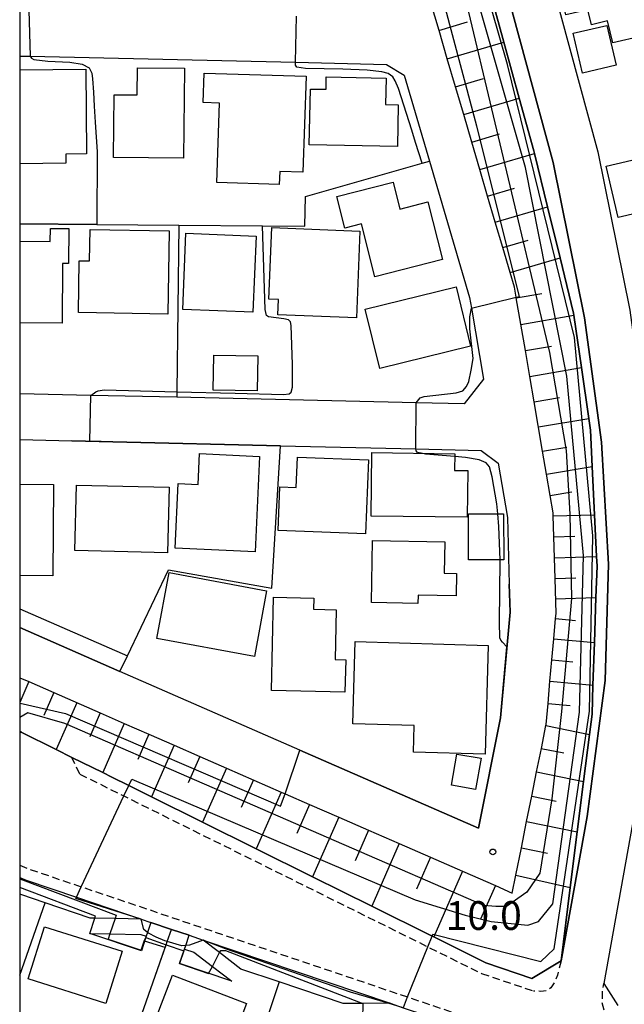
# Model space of a CAD drawing. Extents: x -28000 to -26000, y 97500 to 99000.
# Drawn here: x -28000 to -27921, y 98743 to 98871 of the extents above; entities that cross this region are included whole.
import ezdxf
from ezdxf.enums import TextEntityAlignment as Align

# ---------------------------------------------------------------- set-up
doc = ezdxf.new("R2010")
doc.units = 0
doc.linetypes.add('221300', pattern=[1.5, 1, -0.5])
for name, color, linetype in [('2101000', 7, 'Continuous'), ('2213000', 7, '221300'), ('3001000', 4, 'Continuous'), ('6101110', 6, 'Continuous'), ('6101120', 6, 'Continuous'), ('6101990', 6, 'Continuous'), ('6110000', 1, '611000'), ('6110110', 1, '611011'), ('6110120', 1, 'Continuous'), ('6130000', 3, '613000'), ('7101000', 2, 'Continuous'), ('7101001', 8, 'Continuous'), ('7102000', 6, 'Continuous'), ('7102001', 8, 'Continuous'), ('7312000', 1, 'Continuous'), ('999', 7, 'Continuous')]:
    doc.layers.add(name, color=color, linetype=linetype)
doc.styles.add('PlotAnnotation', font='MS Gothic.ttf')
doc.linetypes.add('611000', pattern='A,1,[3,dmdr.shx,S=0.2,R=0,X=0,Y=0],1', length=2)
doc.linetypes.add('611011', pattern='A,1,[3,dmdr.shx,S=0.2,R=0,X=0,Y=0],1', length=2)
doc.linetypes.add('613000', pattern='A,1,-0.75,[1,dmdr.shx,S=0.15,R=0,X=0,Y=0],-0.75,1', length=3.5)

# ---------------------------------------------------------------- blocks, each defined once
blk = doc.blocks.new('731200')
at = {"layer": '7312000'}
blk.add_circle((0, 0), 0.15, dxfattribs=at)

msp = doc.modelspace()

# ---------------------------------------------------------------- linework, layer by layer
at = {"layer": '2101000', "flags": 128}
for points in [[(-28000, 98778.45), (-27999.79, 98778.3), (-27995.22, 98776.03), (-27993.18, 98775.01), (-27989.16, 98773.02), (-27987.98, 98772.44), (-27985.75, 98771.33), (-27982.79, 98769.86), (-27976.11, 98766.55), (-27969.1, 98763.07), (-27961.75, 98759.42), (-27954.03, 98755.59), (-27946.15, 98751.68), (-27945.93, 98751.57), (-27939.13, 98748.19), (-27933.11, 98746.15), (-27929.31, 98748.44), (-27925.9, 98767.28), (-27923.53, 98785.03), (-27923.09, 98800.24), (-27924.04, 98816.17), (-27926.25, 98832.4), (-27930.35, 98852.67), (-27940.92, 98891.67)], [(-27934.12, 98889.49), (-27924.5, 98854.05), (-27920.33, 98833.4), (-27918.06, 98816.75), (-27917.08, 98800.34), (-27917.55, 98784.54), (-27918.14, 98780.12), (-27919.86, 98767.15), (-27919.97, 98766.35), (-27923.74, 98745.49), (-27921.89, 98742.61)], [(-28000, 98785.41), (-27998.81, 98784.9), (-27995.53, 98783.46), (-27989.48, 98780.82), (-27986.34, 98779.45), (-27983.13, 98778.04), (-27979.84, 98776.6), (-27976.47, 98775.13), (-27973.01, 98773.62), (-27965.85, 98770.49), (-27965.35, 98770.27), (-27962.14, 98768.87), (-27958.34, 98767.21), (-27954.44, 98765.5), (-27950.45, 98763.76), (-27946.36, 98761.97), (-27942.17, 98760.14), (-27937.88, 98758.27), (-27935.67, 98757.3), (-27935.2, 98759.63), (-27934.49, 98763.2), (-27933.8, 98766.63), (-27933.14, 98769.94), (-27932.5, 98773.12), (-27931.88, 98776.19), (-27931.29, 98779.15), (-27931.26, 98779.32), (-27931.01, 98782.04), (-27930.75, 98784.94), (-27930.5, 98787.75), (-27930.26, 98790.48), (-27930.02, 98793.14), (-27929.96, 98793.78), (-27930.09, 98798.36), (-27930.16, 98801.07), (-27930.24, 98803.82), (-27930.32, 98806.54), (-27930.33, 98806.94), (-27930.72, 98809.2), (-27931.2, 98812), (-27931.71, 98814.98), (-27932.82, 98821.42), (-27933.39, 98824.75), (-27933.97, 98828.12), (-27935.15, 98834.99), (-27935.16, 98835.07), (-27935.39, 98836.39), (-27935.95, 98838.29), (-27936.91, 98841.55), (-27937.89, 98844.88), (-27938.89, 98848.28), (-27939.91, 98851.77), (-27940.96, 98855.33), (-27942.02, 98858.93), (-27943.09, 98862.56), (-27944.16, 98866.22), (-27945.24, 98869.91), (-27946.34, 98873.64)], [(-28000, 98866.57), (-27998.61, 98866.54), (-27963.97, 98865.75), (-27952.11, 98865.48), (-27949.78, 98864.07)], [(-27949.78, 98864.07), (-27946.47, 98852.83), (-27941.24, 98835.03), (-27941, 98833.63), (-27939.42, 98824.4), (-27941.94, 98821.15), (-27948.22, 98821.29), (-27979.5, 98822.02), (-27990.71, 98822.27), (-28000, 98822.49)], [(-28000, 98816.49), (-27993.19, 98816.33), (-27987.85, 98816.21), (-27965.96, 98815.7), (-27948.28, 98815.29), (-27939.74, 98815.09), (-27937.53, 98813.43), (-27936.31, 98806.34), (-27936.07, 98797.6), (-27935.96, 98793.96), (-27937.2, 98780.18), (-27940.09, 98765.78), (-27963.4, 98775.97), (-27986.91, 98786.24), (-28000, 98791.96)], [(-28000, 98759.32), (-27999.17, 98758.98), (-27992.6, 98756.76), (-27984.15, 98753.9), (-27982.86, 98753.47), (-27980.19, 98752.56), (-27977.88, 98751.78), (-27976.03, 98751.16), (-27951.61, 98742.91), (-27949.92, 98742.33), (-27947.01, 98741.35), (-27943.77, 98740.26), (-27941.87, 98739.62), (-27934.3, 98737.06), (-27931.92, 98734.01)]]:
    msp.add_lwpolyline(points, dxfattribs=at)
at = {"layer": '2213000', "flags": 128}
for points in [[(-27992.15, 98772.83), (-27993.18, 98775.01)], [(-27992.15, 98772.83), (-27986.39, 98769.97), (-27946.71, 98750.28), (-27939.7, 98746.8)], [(-28000, 98760.94), (-27998.64, 98760.38), (-27991.96, 98758.12), (-27949.36, 98743.73), (-27932.87, 98738.16)], [(-27929.31, 98748.44), (-27929.79, 98746.58), (-27930.16, 98745.64), (-27930.65, 98744.93), (-27931.19, 98744.54), (-27931.93, 98744.46), (-27932.89, 98744.5)], [(-27939.7, 98746.8), (-27932.89, 98744.5)], [(-27922.52, 98741.2), (-27923.35, 98741.5), (-27923.67, 98741.97), (-27923.92, 98742.97), (-27923.9, 98744.4), (-27923.74, 98745.49)]]:
    msp.add_lwpolyline(points, dxfattribs=at)
at = {"layer": '3001000', "flags": 128}
for points in [[(-27913.14, 98879.31), (-27911.19, 98870.92), (-27922.56, 98868.28), (-27923.23, 98871.14), (-27925.35, 98870.65), (-27925.8, 98872.6), (-27928.66, 98871.94), (-27929.49, 98875.51), (-27913.14, 98879.31)], [(-27922.12, 98865.37), (-27926.5, 98864.35), (-27927.71, 98869.55), (-27923.33, 98870.57), (-27922.12, 98865.37)], [(-27978.49, 98864.98), (-27978.62, 98853.22), (-27987.77, 98853.32), (-27987.68, 98861.51), (-27984.66, 98861.48), (-27984.62, 98865.04), (-27978.49, 98864.98)], [(-27962.6, 98863.92), (-27963.01, 98851.39), (-27966.05, 98851.49), (-27966.11, 98849.78), (-27974.26, 98850.05), (-27973.92, 98860.43), (-27976.03, 98860.49), (-27975.9, 98864.35), (-27962.6, 98863.92)], [(-27952.16, 98863.69), (-27952.22, 98860.24), (-27950.57, 98860.21), (-27950.68, 98854.74), (-27962.18, 98854.97), (-27962.04, 98862.26), (-27959.99, 98862.22), (-27959.96, 98863.84), (-27952.16, 98863.69)], [(-27907.49, 98851.61), (-27906.36, 98846.75), (-27915.88, 98844.53), (-27916.4, 98846.75), (-27921.84, 98845.48), (-27923.4, 98852.21), (-27907.41, 98855.94), (-27906.45, 98851.85), (-27907.49, 98851.61)], [(-27951.23, 98850.08), (-27950.34, 98846.59), (-27946.69, 98847.53), (-27944.77, 98839.99), (-27953.62, 98837.73), (-27955.38, 98844.64), (-27957.53, 98844.09), (-27958.58, 98848.21), (-27951.23, 98850.08)], [(-27980.48, 98843.76), (-27980.64, 98832.89), (-27992.34, 98833.07), (-27992.24, 98839.83), (-27990.87, 98839.81), (-27990.81, 98843.91), (-27980.48, 98843.76)], [(-27969.13, 98843.07), (-27969.54, 98833.12), (-27978.7, 98833.49), (-27978.3, 98843.44), (-27969.13, 98843.07)], [(-27955.57, 98843.72), (-27956.02, 98832.39), (-27966.28, 98832.8), (-27966.2, 98834.78), (-27967.45, 98834.83), (-27967.08, 98844.18), (-27955.57, 98843.72)], [(-27941.12, 98828.7), (-27952.97, 98825.79), (-27954.87, 98833.53), (-27943.02, 98836.44), (-27941.12, 98828.7)], [(-27974.74, 98822.95), (-27974.66, 98827.51), (-27968.89, 98827.41), (-27968.97, 98822.85), (-27974.74, 98822.95)], [(-27968.67, 98814.29), (-27969.26, 98801.85), (-27979.69, 98802.34), (-27979.3, 98810.78), (-27976.7, 98810.65), (-27976.51, 98814.66), (-27968.67, 98814.29)], [(-27954.46, 98813.85), (-27954.84, 98804.19), (-27966.25, 98804.64), (-27966.03, 98810.33), (-27963.9, 98810.25), (-27963.74, 98814.22), (-27954.46, 98813.85)], [(-27941.49, 98812.47), (-27941.58, 98806.36), (-27954.12, 98806.52), (-27954, 98814.8), (-27943.18, 98814.65), (-27943.21, 98812.48), (-27941.49, 98812.47)], [(-27980.5, 98810.29), (-27980.69, 98801.73), (-27992.79, 98802), (-27992.6, 98810.56), (-27980.5, 98810.29)], [(-27936.79, 98800.8), (-27941.39, 98800.79), (-27941.4, 98806.8), (-27936.8, 98806.81), (-27936.79, 98800.8)], [(-27942.94, 98799.01), (-27943, 98796.09), (-27947.98, 98796.18), (-27948, 98795.1), (-27954.08, 98795.21), (-27953.93, 98803.31), (-27944.47, 98803.14), (-27944.55, 98799.04), (-27942.94, 98799.01)], [(-27967.75, 98796.75), (-27969.35, 98788.17), (-27982.07, 98790.54), (-27980.47, 98799.13), (-27967.75, 98796.75)], [(-27957.43, 98787.76), (-27957.52, 98783.53), (-27967.1, 98783.74), (-27966.84, 98795.92), (-27961.61, 98795.81), (-27961.64, 98794.35), (-27958.68, 98794.28), (-27958.82, 98787.79), (-27957.43, 98787.76)], [(-27938.82, 98789.62), (-27939.23, 98775.44), (-27948.57, 98775.71), (-27948.47, 98779.16), (-27956.49, 98779.39), (-27956.18, 98790.12), (-27938.82, 98789.62)], [(-27939.75, 98774.89), (-27940.48, 98770.82), (-27943.62, 98771.38), (-27942.9, 98775.45), (-27939.75, 98774.89)], [(-27986.62, 98749.71), (-27988.76, 98742.9), (-27998.91, 98746.08), (-27996.78, 98752.89), (-27986.62, 98749.71)], [(-27970.38, 98742.88), (-27973.58, 98734.5), (-27983.25, 98738.18), (-27980.05, 98746.57), (-27970.38, 98742.88)]]:
    msp.add_lwpolyline(points, close=True, dxfattribs=at)
for points in [[(-28000, 98864.77), (-27991.35, 98864.85), (-27991.26, 98853.8), (-27993.98, 98853.77), (-27993.97, 98852.56), (-28000, 98852.51)], [(-28000, 98842.4), (-27996, 98842.35), (-27995.99, 98844.06), (-27993.59, 98844.03), (-27993.63, 98839.48), (-27994.39, 98839.48), (-27994.47, 98831.7), (-28000, 98831.75)], [(-28000, 98810.68), (-27995.57, 98810.64), (-27995.68, 98798.72), (-28000, 98798.77)]]:
    msp.add_lwpolyline(points, dxfattribs=at)
at = {"layer": '6101110', "flags": 128}
msp.add_lwpolyline([(-28000, 98785.41), (-27998.81, 98784.9), (-27995.53, 98783.46), (-27989.48, 98780.82), (-27986.34, 98779.45), (-27983.13, 98778.04), (-27979.84, 98776.6), (-27976.47, 98775.13), (-27973.01, 98773.62), (-27965.85, 98770.49), (-27965.35, 98770.27), (-27962.14, 98768.87), (-27958.34, 98767.21), (-27954.44, 98765.5), (-27950.45, 98763.76), (-27946.36, 98761.97), (-27942.17, 98760.14), (-27937.88, 98758.27), (-27935.67, 98757.3), (-27935.2, 98759.63), (-27934.49, 98763.2), (-27933.8, 98766.63), (-27933.14, 98769.94), (-27932.5, 98773.12), (-27931.88, 98776.19), (-27931.29, 98779.15), (-27931.26, 98779.32), (-27931.01, 98782.04), (-27930.75, 98784.94), (-27930.5, 98787.75), (-27930.26, 98790.48), (-27930.02, 98793.14), (-27929.96, 98793.78), (-27930.09, 98798.36), (-27930.16, 98801.07), (-27930.24, 98803.82), (-27930.32, 98806.54), (-27930.33, 98806.94), (-27930.72, 98809.2), (-27931.2, 98812), (-27931.71, 98814.98), (-27932.82, 98821.42), (-27933.39, 98824.75), (-27933.97, 98828.12), (-27935.15, 98834.99), (-27935.16, 98835.07), (-27935.39, 98836.39), (-27935.95, 98838.29), (-27936.91, 98841.55), (-27937.89, 98844.88), (-27938.89, 98848.28), (-27939.91, 98851.77), (-27940.96, 98855.33), (-27942.02, 98858.93), (-27943.09, 98862.56), (-27944.16, 98866.22), (-27945.24, 98869.91), (-27946.34, 98873.64)], dxfattribs=at)
at = {"layer": '6101120', "flags": 128}
msp.add_lwpolyline([(-27938.83, 98875.85), (-27936.78, 98868.39), (-27934.76, 98861.06), (-27932.86, 98854.17), (-27932.78, 98853.85), (-27931.07, 98846.87), (-27929.44, 98840.21), (-27927.68, 98833.02), (-27927.64, 98832.72), (-27926.65, 98825.9), (-27925.69, 98819.26), (-27925.47, 98817.74), (-27925.24, 98812.99), (-27924.93, 98806.69), (-27924.67, 98801.23), (-27924.61, 98799.96), (-27924.75, 98795.87), (-27924.95, 98789.99), (-27925.14, 98784.42), (-27925.26, 98780.66), (-27925.59, 98777.99), (-27926.36, 98771.88), (-27927.19, 98765.29), (-27928.1, 98758.04), (-27929.31, 98748.44), (-27933.11, 98746.15), (-27939.13, 98748.19), (-27945.93, 98751.57), (-27946.15, 98751.68), (-27954.03, 98755.59), (-27961.75, 98759.42), (-27969.1, 98763.07), (-27976.11, 98766.55), (-27982.79, 98769.86), (-27985.75, 98771.33), (-27987.98, 98772.44), (-27989.16, 98773.02), (-27993.18, 98775.01), (-27995.22, 98776.03), (-27999.79, 98778.3), (-28000, 98778.45)], dxfattribs=at)
at = {"layer": '6101990', "flags": 128}
for points in [[(-27945.25, 98869.91), (-27941.52, 98871.01)], [(-27944.16, 98866.22), (-27936.77, 98868.39)], [(-27943.09, 98862.56), (-27939.42, 98863.63)], [(-27942.02, 98858.93), (-27934.76, 98861.06)], [(-27940.96, 98855.33), (-27937.36, 98856.39)], [(-27939.91, 98851.77), (-27932.78, 98853.85)], [(-27938.89, 98848.28), (-27935.4, 98849.31)], [(-27937.89, 98844.88), (-27931.07, 98846.87)], [(-27936.91, 98841.55), (-27933.58, 98842.53)], [(-27935.95, 98838.29), (-27929.44, 98840.21)], [(-27935.15, 98834.99), (-27931.8, 98835.57)], [(-27934.55, 98831.53), (-27927.64, 98832.72)], [(-27933.97, 98828.12), (-27930.55, 98828.7)], [(-27933.39, 98824.75), (-27926.65, 98825.9)], [(-27932.82, 98821.42), (-27929.49, 98821.99)], [(-27932.25, 98818.14), (-27925.69, 98819.26)], [(-27931.71, 98814.98), (-27928.55, 98815.52)], [(-27931.2, 98812), (-27925.24, 98812.99)], [(-27930.72, 98809.2), (-27927.91, 98809.68)], [(-27930.32, 98806.54), (-27924.93, 98806.69)], [(-27930.24, 98803.82), (-27927.52, 98803.89)], [(-27930.16, 98801.07), (-27924.67, 98801.23)], [(-27930.09, 98798.36), (-27927.37, 98798.43)], [(-27930.01, 98795.72), (-27924.75, 98795.87)], [(-27930.02, 98793.14), (-27927.44, 98792.9)], [(-27930.26, 98790.48), (-27924.95, 98789.99)], [(-27930.5, 98787.75), (-27927.77, 98787.5)], [(-27998.81, 98784.9), (-28000, 98782.18)], [(-27930.75, 98784.94), (-27925.13, 98784.42)], [(-27995.53, 98783.46), (-27996.83, 98780.47)], [(-27992.54, 98782.15), (-27995.22, 98776.03)], [(-27931.01, 98782.04), (-27928.12, 98781.78)], [(-27989.48, 98780.82), (-27990.85, 98777.68)], [(-27986.34, 98779.45), (-27989.16, 98773.02)], [(-27931.29, 98779.15), (-27925.59, 98777.99)], [(-27983.13, 98778.04), (-27984.57, 98774.75)], [(-27979.84, 98776.6), (-27982.79, 98769.86)], [(-27931.89, 98776.19), (-27928.93, 98775.6)], [(-27976.47, 98775.13), (-27977.98, 98771.68)], [(-27973.01, 98773.62), (-27976.11, 98766.55)], [(-27932.5, 98773.12), (-27926.36, 98771.88)], [(-27969.48, 98772.07), (-27971.06, 98768.45)], [(-27965.85, 98770.49), (-27969.1, 98763.07)], [(-27962.14, 98768.87), (-27963.8, 98765.07)], [(-27933.14, 98769.94), (-27929.95, 98769.3)], [(-27958.34, 98767.21), (-27961.75, 98759.42)], [(-27933.8, 98766.63), (-27927.19, 98765.29)], [(-27954.44, 98765.5), (-27956.19, 98761.51)], [(-27950.45, 98763.76), (-27954.03, 98755.59)], [(-27934.49, 98763.2), (-27931.06, 98762.51)], [(-27946.36, 98761.97), (-27948.19, 98757.79)], [(-27942.17, 98760.14), (-27945.93, 98751.57)], [(-27935.2, 98759.63), (-27928.1, 98758.04)], [(-27937.88, 98758.27), (-27939.81, 98753.87)]]:
    msp.add_lwpolyline(points, dxfattribs=at)
at = {"layer": '6110000', "flags": 128}
for points in [[(-28000, 98844.68), (-27989.93, 98844.59), (-27979.23, 98844.49), (-27968.3, 98844.39), (-27962.75, 98844.34), (-27962.67, 98848.24), (-27947.43, 98852.56), (-27946.47, 98852.83)], [(-27965.96, 98815.7), (-27987.85, 98816.21), (-27993.19, 98816.33)], [(-27986.91, 98786.24), (-27985.94, 98788.26), (-27980.56, 98799.51), (-27967.09, 98797.08), (-27965.96, 98815.7)], [(-27963.4, 98775.97), (-27940.09, 98765.78), (-27937.2, 98780.18), (-27935.96, 98793.96), (-27936.07, 98797.6)], [(-28000, 98791.96), (-27986.91, 98786.24)], [(-27987.98, 98772.44), (-27985.75, 98771.33), (-27982.79, 98769.86), (-27976.11, 98766.55), (-27969.1, 98763.07), (-27961.75, 98759.42), (-27954.03, 98755.59), (-27946.15, 98751.68), (-27945.93, 98751.57), (-27939.13, 98748.19)], [(-27982.86, 98753.47), (-27983.3, 98752.16), (-27983.47, 98751.66)], [(-27977.88, 98751.78), (-27980.19, 98752.56), (-27982.86, 98753.47)], [(-27991.37, 98720.59), (-27991.19, 98721.11), (-27985.75, 98736.66), (-27982.32, 98746.46), (-27980.89, 98750.56), (-27980.75, 98750.97), (-27980.19, 98752.56)], [(-27978.48, 98749.99), (-27978.32, 98750.46), (-27977.88, 98751.78)], [(-27933.11, 98746.15), (-27929.31, 98748.44)], [(-27939.13, 98748.19), (-27933.11, 98746.15)]]:
    msp.add_lwpolyline(points, dxfattribs=at)
at = {"layer": '6110110', "flags": 128}
for points in [[(-27929.31, 98748.44), (-27928.1, 98758.04), (-27927.19, 98765.29), (-27926.36, 98771.88), (-27925.59, 98777.99), (-27925.26, 98780.66), (-27925.14, 98784.42), (-27924.95, 98789.99), (-27924.75, 98795.87), (-27924.61, 98799.96), (-27924.67, 98801.23), (-27924.93, 98806.69), (-27925.24, 98812.99), (-27925.47, 98817.74), (-27925.69, 98819.26), (-27926.65, 98825.9), (-27927.64, 98832.72), (-27927.68, 98833.02), (-27929.44, 98840.21), (-27931.07, 98846.87), (-27932.78, 98853.85), (-27932.86, 98854.17), (-27934.76, 98861.06), (-27936.78, 98868.39), (-27938.83, 98875.85), (-27940.92, 98883.43), (-27943.04, 98891.15), (-27945.21, 98899.01), (-27947.41, 98907), (-27947.8, 98908.43), (-27948.22, 98910.39), (-27948.32, 98910.84), (-27948.58, 98912.06), (-27948.84, 98913.28), (-27949.1, 98914.51), (-27949.36, 98915.73), (-27949.46, 98916.18)], [(-27984.15, 98753.9), (-27987.53, 98753.97), (-27990.2, 98754.02), (-27990.78, 98754.03), (-27996.66, 98756.02), (-27999.87, 98757.1), (-28000, 98757.15)], [(-27984.11, 98749.77), (-27990.82, 98752.03)], [(-27951.61, 98742.91), (-27951.9, 98742.91), (-27955.2, 98742.89), (-27957.78, 98742.88), (-27966.1, 98745.69), (-27971.1, 98747.38), (-27973.89, 98749.52), (-27976.03, 98751.16)], [(-27972.31, 98745.79), (-27979.12, 98748.09)]]:
    msp.add_lwpolyline(points, dxfattribs=at)
at = {"layer": '6110120', "flags": 128}
for points in [[(-27949.46, 98916.18), (-27948.96, 98916.35), (-27947.65, 98916.78), (-27940.92, 98891.67), (-27930.35, 98852.67), (-27926.25, 98832.4), (-27924.04, 98816.17), (-27923.09, 98800.24), (-27923.53, 98785.03), (-27925.9, 98767.28), (-27929.31, 98748.44)], [(-28000, 98759.32), (-27999.17, 98758.98), (-27992.6, 98756.76), (-27984.15, 98753.9)], [(-27990.82, 98752.03), (-27988.21, 98751.98), (-27984.19, 98751.9), (-27983.47, 98751.66), (-27984.11, 98749.77)], [(-27976.03, 98751.16), (-27951.61, 98742.91)], [(-27979.12, 98748.09), (-27978.48, 98749.99), (-27977.25, 98749.57), (-27974.84, 98747.73), (-27972.31, 98745.79)]]:
    msp.add_lwpolyline(points, dxfattribs=at)
at = {"layer": '6130000', "flags": 128}
for points in [[(-27979.23, 98844.49), (-27979.49, 98822.73), (-27979.5, 98822.02)], [(-28000, 98746.57), (-27996.66, 98756.02)], [(-27966.1, 98745.69), (-27970.98, 98731.11), (-27976.36, 98715.06)]]:
    msp.add_lwpolyline(points, dxfattribs=at)
at = {"layer": '7101000', "flags": 128}
msp.add_lwpolyline([(-27987.53, 98753.97), (-27988.21, 98751.98)], dxfattribs=at)
at = {"layer": '7101001', "flags": 128}
for points in [[(-27950.44, 98904.65), (-27950.14, 98903.2), (-27942.93, 98878.72), (-27930.81, 98827.87), (-27928.62, 98815.06), (-27928.15, 98806.78), (-27927.93, 98795.76), (-27929.24, 98781), (-27930.49, 98769.59), (-27932.06, 98759.9), (-27933.77, 98757.4), (-27936.43, 98755.53), (-27937.84, 98755.53), (-27939.4, 98755.68), (-27994.09, 98779.43), (-27998.93, 98780.84), (-28000, 98780.23)], [(-28000, 98759.14), (-27987.38, 98754.41), (-27987.53, 98753.97)], [(-27988.21, 98751.98), (-27988.44, 98751.29)], [(-27988.44, 98751.29), (-27984.14, 98749.83), (-27983.73, 98751.03)], [(-27983.73, 98751.03), (-27983.51, 98751.49), (-27980.89, 98750.56), (-27978.57, 98749.74), (-27979.12, 98748.09), (-27975.33, 98746.81), (-27974.84, 98747.73), (-27973.89, 98749.52), (-27973.73, 98749.81), (-27973.12, 98749.79), (-27955.19, 98742.89), (-27955.22, 98740.89), (-27955.23, 98739.99), (-27951.23, 98738.59), (-27950.59, 98740.43), (-27947.68, 98739.47)]]:
    msp.add_lwpolyline(points, dxfattribs=at)
at = {"layer": '7102000', "flags": 128}
for points in [[(-27998.61, 98866.54), (-27998.46, 98866.27), (-27998.16, 98866.13), (-27996.33, 98865.91), (-27993.47, 98865.78), (-27991.83, 98865.5), (-27990.91, 98865.02), (-27990.6, 98864.35), (-27990.5, 98863.59), (-27990.36, 98861.87), (-27990.28, 98860.03), (-27990.15, 98857.94), (-27989.88, 98854.07), (-27989.93, 98844.59)], [(-27947.43, 98852.56), (-27948.3, 98855.28), (-27948.8, 98856.9), (-27950.54, 98862.34), (-27950.95, 98863.34), (-27951.26, 98863.87), (-27951.87, 98864.29), (-27952.71, 98864.51), (-27954.61, 98864.73), (-27957.82, 98864.87), (-27962.66, 98864.95), (-27963.83, 98865.11), (-27963.97, 98865.39), (-27963.97, 98865.75)], [(-27990.71, 98822.27), (-27990.04, 98822.72), (-27989.76, 98822.87), (-27988.98, 98822.97), (-27979.49, 98822.73), (-27971.86, 98822.54), (-27965.56, 98822.39), (-27964.82, 98822.47), (-27964.53, 98822.67), (-27964.37, 98823.33), (-27964.36, 98826.28), (-27964.54, 98831.37), (-27964.63, 98831.85), (-27964.89, 98832.13), (-27965.51, 98832.28), (-27967.49, 98832.53), (-27967.79, 98832.71), (-27967.93, 98833.47), (-27968.3, 98844.39)], [(-27948.22, 98821.29), (-27947.87, 98821.75), (-27947.7, 98821.93), (-27947.18, 98822.14), (-27943.01, 98822.6), (-27942.15, 98822.86), (-27941.66, 98823.41), (-27941.36, 98824.09), (-27941.05, 98825.57), (-27940.77, 98827.09), (-27941.21, 98830.94), (-27941.2, 98832.5), (-27941, 98833.63)], [(-27947.57, 98814.71), (-27948.05, 98814.81), (-27948.24, 98815.04), (-27948.28, 98815.29)], [(-27937.58, 98806.81), (-27937.71, 98808.11), (-27938.28, 98811.62), (-27938.64, 98812.92), (-27939.07, 98813.44), (-27940, 98813.84), (-27941.79, 98814.16), (-27943.18, 98814.28)], [(-27936.37, 98789.46), (-27936.95, 98790.03), (-27937.15, 98790.3), (-27937.29, 98790.62), (-27937.35, 98792.68), (-27937.27, 98800.7), (-27937.27, 98800.8)], [(-28000, 98794.42), (-27985.94, 98788.26)], [(-27990.82, 98752.03), (-27990.2, 98754.02)], [(-27976.03, 98751.16), (-27977.83, 98750.5), (-27978.32, 98750.46), (-27978.84, 98750.43), (-27980.75, 98750.97), (-27981.03, 98751.05), (-27982.19, 98751.55), (-27983.18, 98752.07), (-27983.3, 98752.16), (-27983.81, 98752.53), (-27984.15, 98753.9)], [(-27949.92, 98742.33), (-27951.9, 98742.91)]]:
    msp.add_lwpolyline(points, dxfattribs=at)
at = {"layer": '7102001', "flags": 128}
for points in [[(-27984.15, 98753.9), (-27992.67, 98756.6), (-27992.6, 98756.76), (-27991.96, 98758.12), (-27986.39, 98769.97), (-27985.75, 98771.33), (-27985.35, 98772.18), (-27948.34, 98756.4), (-27941.81, 98754.43), (-27938.44, 98753.57), (-27933.63, 98753.1), (-27932.26, 98753.57), (-27930.4, 98755.88), (-27926.88, 98780.92), (-27926.38, 98801.38), (-27928.54, 98824.76), (-27933.97, 98852.02), (-27947.78, 98900.48), (-27948.84, 98904.6)], [(-27941, 98833.63), (-27935.16, 98835.07), (-27934.74, 98835.17), (-27940.3, 98857.4), (-27952.37, 98902.71), (-27952.69, 98904.12)], [(-27949.9, 98742.38), (-27949.36, 98743.73), (-27946.71, 98750.28), (-27946.15, 98751.68), (-27946.04, 98751.95), (-27931.95, 98748.36), (-27930.19, 98750.02), (-27925.57, 98781.06), (-27925.15, 98803.95), (-27927.56, 98829.81), (-27936.31, 98865.46), (-27947.59, 98904.69)], [(-27998.81, 98872.55), (-27998.61, 98866.54)], [(-27963.97, 98865.75), (-27963.84, 98871.75)], [(-27968.3, 98844.39), (-27962.75, 98844.34), (-27962.67, 98848.24), (-27947.43, 98852.56)], [(-27989.93, 98844.59), (-28000, 98844.68)], [(-27979.4, 98816), (-27987.85, 98816.21), (-27990.86, 98816.28), (-27990.71, 98822.27)], [(-27948.28, 98815.29), (-27948.22, 98821.29)], [(-27985.94, 98788.26), (-27980.56, 98799.51), (-27967.09, 98797.08), (-27965.96, 98815.7), (-27979.4, 98816)], [(-27943.18, 98814.28), (-27947.01, 98814.6), (-27947.57, 98814.71)], [(-27937.27, 98800.8), (-27937.42, 98805.13), (-27937.58, 98806.81)], [(-28000, 98782.1), (-27999.93, 98782.07), (-27994.03, 98780.74), (-27965.92, 98768.62), (-27965.35, 98770.27), (-27963.4, 98775.97), (-27940.09, 98765.78), (-27937.2, 98780.18), (-27936.37, 98789.46)], [(-27990.2, 98754.02), (-27990.11, 98754.29), (-28000, 98758.03)], [(-27991.19, 98721.11), (-27985.75, 98736.66), (-27982.32, 98746.46), (-27981.01, 98750.21), (-27983.68, 98751.01)], [(-27983.68, 98751.01), (-27984.11, 98749.77), (-27990.82, 98752.03)], [(-27951.9, 98742.91), (-27956.79, 98744.34), (-27973.14, 98750.01), (-27976.03, 98751.16)]]:
    msp.add_lwpolyline(points, dxfattribs=at)
at = {"layer": '999', "flags": 128}
msp.add_lwpolyline([(-28000, 97500), (-26000, 97500), (-26000, 99000), (-28000, 99000)], close=True, dxfattribs=at)

# ---------------------------------------------------------------- block references
at = {"layer": '7312000', "xscale": 2.5, "yscale": 2.5, "zscale": 2.5}
msp.add_blockref('731200', (-27938.21, 98762.67, 10), dxfattribs=at)

# ---------------------------------------------------------------- texts
at = {"layer": '7312000', "style": 'PlotAnnotation'}
msp.add_text('10.0', height=3.75, dxfattribs=at).set_placement((-27939.4, 98753.88), align=Align.MIDDLE)

doc.saveas('drawing.dxf')
